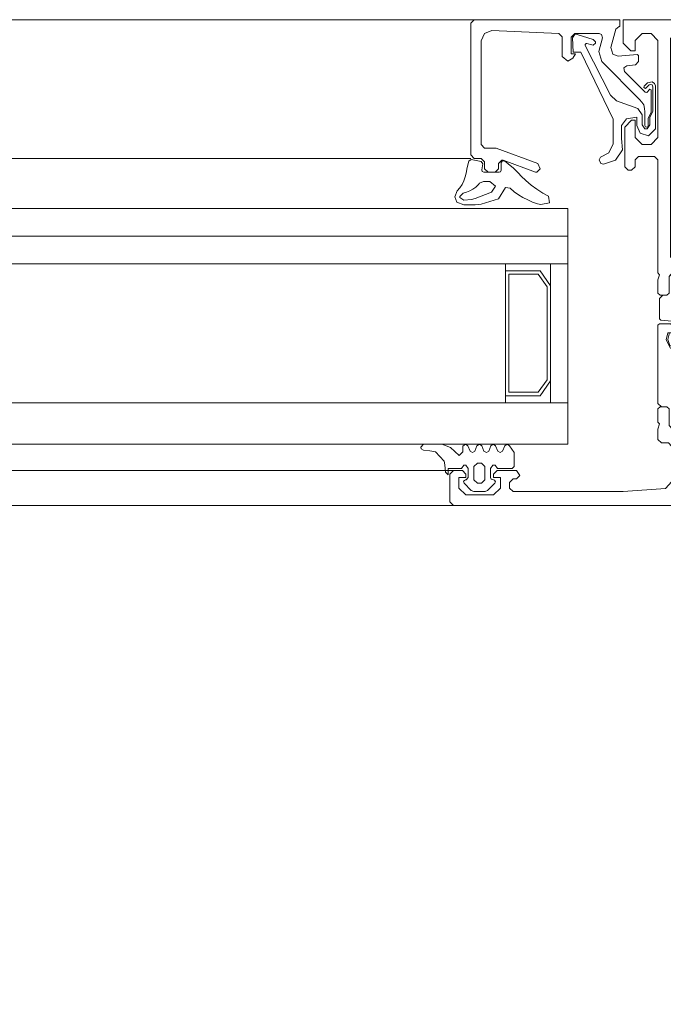
# Model space of a CAD drawing. Units: metres. Extents: x -12.3 to 65.1, y -4 to 63.8.
# Drawn here: x 18.8 to 18.9, y 38.6 to 38.7 of the extents above; entities that cross this region are included whole.
import ezdxf

# ---------------------------------------------------------------- set-up
doc = ezdxf.new("R2010")
doc.units = ezdxf.units.M
doc.layers.add('Standard', color=7, linetype='Continuous', lineweight=25)

# ---------------------------------------------------------------- blocks, each defined once
blk = doc.blocks.new('KOMPLEXNÍ OBJEKT_2')
at = {"layer": 'Standard', "color": 8, "linetype": 'Continuous', "lineweight": 13}
for p, q in [((18.84948612254858, 38.69399856615067), (18.77498612254858, 38.69399856615067)), ((18.84898612254858, 38.67399856615067), (18.77498612254858, 38.67399856615067)), ((18.84648612254858, 38.62899856615066), (18.77498612254858, 38.62899856615066)), ((18.84648612254858, 38.62399856615067), (18.77498612254858, 38.62399856615067))]:
    blk.add_line(p, q, dxfattribs=at)
at = {"layer": 'Standard', "color": 7, "linetype": 'Continuous', "lineweight": 13}
blk.add_arc((18.93699799025059, 38.60606294989586), 0.8096199616443991, 179.6259409654711, 270.7245589629286, dxfattribs=at)
blk = doc.blocks.new('ID_34_(6_20_VSG4.4)')
at = {"layer": 'Standard', "color": 7, "linetype": 'Continuous', "lineweight": 13}
blk.add_line((0.0025, 0.006), (0.0025, 0.026), dxfattribs=at)
for points in [[(0.088, 0.034), (0, 0.034), (0, 0.03), (0.088, 0.03)], [(0.088, 0.03), (0, 0.03), (0, 0.026), (0.088, 0.026)], [(0, 0.026), (0.00900142857136234, 0.026), (0.00900142857136234, 0.006), (0, 0.006), (0, 0.026), (0, 0.006)], [(0.088, 0.006), (0, 0.006), (0, 0), (0.088, 0)]]:
    blk.add_lwpolyline(points, dxfattribs=at)
for points in [[(0.00900142857136234, 0.02499857142857945), (0.004002857142841094, 0.02499857142857945), (0.0025, 0.02285571428573894), (0.0025, 0.009144285714261059), (0.004002857142841094, 0.007001428571420547), (0.00900142857136234, 0.007001428571420547), (0.00900142857136234, 0.02499857142857945)], [(0.003, 0.02269785734672769), (0.003, 0.009302142653274132), (0.004262900809400889, 0.007501428571420547), (0.00850142857136234, 0.007501428571420547), (0.00850142857136234, 0.02449857142857945), (0.004262900809400889, 0.02449857142857945), (0.003, 0.02269785734672769)]]:
    blk.add_lwpolyline(points, close=True, dxfattribs=at)
blk = doc.blocks.new('224350')
at = {"layer": 'Standard', "color": 7, "linetype": 'Continuous', "lineweight": 13}
for points in [[(-0.00191999996, 0.00185000002), (-0.00180999994, 0.00162), (-0.00155999994, 0.00155999994), (-0.00180999994, 0.00162), (-0.00191999996, 0.00185000002), (-0.00191999996, 0.004050000190000001), (-0.00184000003, 0.00426000023), (-0.00162, 0.0043499999), (-0.00048000002, 0.0043499999), (-0.00025000003, 0.00453000021), (-0.00028000003, 0.00480999994), (-0.00068000007, 0.0053499999), (-0.00132000017, 0.00611999989), (-0.00201999998, 0.00684000015), (-0.00246000004, 0.00723999977), (-0.0031099999, 0.00790999985), (-0.00375999999, 0.00868000031), (-0.004360000130000001, 0.00948999977), (-0.004900000099999999, 0.01032999992), (-0.005360000130000001, 0.01117000008), (-0.00634000015, 0.01132999992), (-0.00655999994, 0.01006999969), (-0.00644000006, 0.00957999992), (-0.00619999981, 0.00885999966), (-0.005900000099999999, 0.00815999985), (-0.00555999994, 0.00748000002), (-0.0051500001, 0.00684000015), (-0.00471000004, 0.00623000002), (-0.00421000004, 0.0056500001), (-0.00409000015, 0.00494000006), (-0.00576000023, 0.00395000005), (-0.006500000000000001, 0.00147000003), (-0.00661999989, 0.00061000001), (-0.00661999989, -0.00107000005), (-0.00619999981, -0.00205999994), (-0.00542999983, -0.00233999991), (-0.00459000015, -0.00199000001), (-0.004139999869999999, -0.00162), (-0.00366000009, -0.00129999995), (-0.0031400001, -0.00103999996), (-0.00258999991, -0.00083999997), (-0.00202999997, -0.00069999999), (-0.00123000002, -0.0005600000000000001), (-0.00028999996, -0.00034), (-5.999997e-05, -9.99999e-06)], [(-5.999994e-05, -9.99999e-06), (-0.00036999995, 0.00146000004), (-0.0006999999300000001, 0.00169000006), (-0.00155999994, 0.00155999994)]]:
    blk.add_lwpolyline(points, dxfattribs=at)
blk.add_lwpolyline([(-0.0035, 0.00121000004), (-0.00369000006, 0.00104999995), (-0.004050000190000001, 0.00068000001), (-0.0043499999, 0.00027000001), (-0.004610000130000001, -0.00016999999), (-0.004800000190000001, -0.00064999998), (-0.00492999983, -0.00113999999), (-0.00538000011, -0.00163999999), (-0.00555999994, -0.00162), (-0.00592000008, -0.00104999995), (-0.00582000017, 4.999995000000001e-05), (-0.00569999981, 0.00059999996), (-0.00478999996, 0.00294000006), (-0.00391000009, 0.0035), (-0.00322000003, 0.00271000004), (-0.00322000003, 0.00180999994), (-0.0035, 0.00121000004)], close=True, dxfattribs=at)
blk = doc.blocks.new('184050')
at = {"layer": 'Standard', "color": 7, "linetype": 'Continuous', "lineweight": 13}
blk.add_lwpolyline([(0.005, 0), (0.0005, 0), (0.0005, -0.001), (0.00062, -0.001), (0.0011, -0.00137), (0.00181, -0.00399), (0.00151, -0.004990000000000001), (0.00075, -0.005240000000000001), (-0.00201, -0.005), (-0.0022, -0.00514), (-0.0022, -0.006030000000000001), (-0.00174, -0.00653), (-0.00049, -0.00663), (-6e-05, -0.00696), (-0.00018, -0.007480000000000001), (-0.00317, -0.01047), (-0.00339, -0.01051), (-0.00385, -0.01002), (-0.004, -0.01013), (-0.004, -0.0134), (-0.0036, -0.01418), (-0.0036, -0.01523), (-0.00352, -0.01542), (-0.00335, -0.0155), (-0.00318, -0.01542), (-0.0031, -0.01523), (-0.0031, -0.01327), (-0.00306, -0.01278), (-0.00294, -0.01229), (-0.00269, -0.01188), (-0.00235, -0.01149), (0.00312, -0.006019999999999999), (0.00351, -0.00457), (0.00299, -0.00263), (0.00314, -0.00213), (0.00347, -0.002), (0.007, -0.002), (0.0075, -0.0025), (0.0075, -0.004900000000000001), (0.006900000000000001, -0.004900000000000001), (0.00727, -0.00553), (0.008, -0.006), (0.0088, -0.00531), (0.0088, -0.00248), (0.00928, -0.00198), (0.01894, -0.00157), (0.02004, -0.00198), (0.0205, -0.00306), (0.0205, -0.018), (0.02, -0.0185), (0.01843, -0.0185), (0.01832, -0.01853), (0.01233, -0.02071), (0.012, -0.0215), (0.01248, -0.022), (0.01267, -0.02197), (0.01733, -0.02027), (0.01752, -0.02024), (0.018, -0.02074), (0.018, -0.0215), (0.0185, -0.022), (0.0195, -0.022), (0.02, -0.0215), (0.02, -0.0205), (0.0205, -0.02), (0.0215, -0.02), (0.022, -0.0195), (0.022, -0.0005), (0.0215, 0), (0.005, 0)], close=True, dxfattribs=at)
blk = doc.blocks.new('224063')
at = {"layer": 'Standard', "color": 7, "linetype": 'Continuous', "lineweight": 13}
for points in [[(0.00304, 0.00185), (0.00295, 0.0008000001), (0.00255, 0.0004000001), (0.00255, 0.0013), (0.0006500000000000001, 0.0013), (0.00031, 0.00178), (0, 0.00178), (-0.00035, 0.0013), (-0.00035, 1.192093e-10), (-5.000001e-05, -0.0002999999), (4.999999e-05, -0.0002999999), (0.00035, -0.0005299999), (0.00027, -0.0008099999), (-0.0007700000000000001, -0.00185), (-0.00113, -0.002), (-0.00277, -0.002), (-0.00312, -0.00185), (-0.004160000000000001, -0.0008099999), (-0.00425, -0.0006299999), (-0.00414, -0.0003699999000000001), (-0.00364, -0.0002099999), (-0.00355, 5.960464e-11), (-0.00355, 0.0013), (-0.00389, 0.00178), (-0.004200000000000001, 0.00178), (-0.00455, 0.0013), (-0.006650000000000001, 0.0013), (-0.00695, 0.0016), (-0.00695, 0.0036), (-0.00629, 0.0046), (-0.00595, 0.0048), (-0.0056, 0.0046), (-0.00529, 0.0038), (-0.00495, 0.0036), (-0.0046, 0.0038), (-0.00429, 0.0046), (-0.00395, 0.0048), (-0.0036, 0.0046), (-0.00329, 0.0038), (-0.00295, 0.0036), (-0.0026, 0.0038), (-0.00229, 0.0046), (-0.00195, 0.0048), (-0.0016, 0.0046), (-0.00129, 0.0038), (-0.00095, 0.0036), (-0.0006, 0.0038), (-0.00029, 0.0046), (3.999999e-05, 0.0048), (0.00045, 0.00452), (0.00045, 0.0037), (0.0009699999999999999, 0.0032), (0.00221, 0.00432), (0.00346, 0.0048), (0.00609, 0.0048), (0.00652, 0.004370000000000001), (0.00646, 0.00415), (0.00609, 0.00395), (0.00519, 0.00385), (0.00436, 0.00372), (0.00314, 0.00235), (0.00304, 0.00185)], [(-0.00225, 0.0021), (-0.00275, 0.0016), (-0.00275, -0.0003000001), (-0.00225, -0.0008000001), (-0.00165, -0.0008000001), (-0.00115, -0.0003000001), (-0.00115, 0.0016), (-0.00165, 0.0021), (-0.00225, 0.0021)]]:
    blk.add_lwpolyline(points, close=True, dxfattribs=at)
blk = doc.blocks.new('203102')
at = {"layer": 'Standard', "color": 7, "linetype": 'Continuous', "lineweight": 13}
blk.add_lwpolyline([(0.0026400001, 0.00274999976), (-0.00041000009, 0.00163999975), (-0.00107000017, 0.00069999975), (-0.00107000017, -0.0007500003000000001), (-0.00145000017, -0.00128000021), (-0.00179000008, -0.00128000021), (-0.00217000008, -0.00075000024), (-0.00217000008, 0.00039999974), (-0.00256999993, 0.00117999971), (-0.00256999993, 0.00476999998), (-0.00247000003, 0.00503000021), (-0.00220000005, 0.005099999900000001), (-0.00206999993, 0.00503000021), (-0.00163, 0.00459000015), (-0.00151999998, 0.00453000021), (-0.00130999994, 0.00463999987), (-0.00135000002, 0.00486999989), (-0.00183000004, 0.0053499999), (-0.00249000001, 0.00548000002), (-0.00281999993, 0.00523999977), (-0.00297000003, 0.00488999987), (-0.00297000003, -0.00129999971), (-0.00197000003, -0.00229999971), (-0.00076999998, -0.00192999971), (-0.00027000001, -0.00080999982), (-0.00027000001, 0.00040000021), (0.00119000006, 0.00014000022), (0.00192999995, -0.00082999974), (0.00192999995, -0.00269999981), (0.00176999998, -0.00430999947), (0.00281999993, -0.00579999971), (0.00453000021, -0.00639999962), (0.004900000099999999, -0.00627999973), (0.00513000011, -0.00574999952), (0.00496999979, -0.00539999962), (0.00376999998, -0.00475999975), (0.00313000011, -0.00346999955), (0.00313000011, 0.00010000038), (0.007800000190000001, 0.00973999977), (0.00888000011, 0.00977000046), (0.008989999770000002, 0.01181999969), (0.00868999958, 0.01226000023), (0.008329999920000001, 0.01227999973), (0.006, 0.01156000042), (0.00567000008, 0.01122999954), (0.00567999983, 0.01106000042), (0.00603999996, 0.01077000046), (0.00621000004, 0.01078999996), (0.00692999983, 0.01101000023), (0.00703999996, 0.01101000023), (0.00717999983, 0.01084000015), (0.00715999985, 0.01072999954), (0.00350999999, 0.00356999969), (0.0026400001, 0.00274999976)], close=True, dxfattribs=at)
blk = doc.blocks.new('302050')
at = {"layer": 'Standard', "color": 7, "linetype": 'Continuous', "lineweight": 13}
for points in [[(0.068, 0.0335), (0.068, 0.04979999924), (0.0685, 0.05029999924), (0.07080000305, 0.05029999924), (0.07130000305, 0.04979999924), (0.07130000305, 0.04879999924), (0.07180000305, 0.04829999924), (0.07230000305, 0.04829999924), (0.07280000305, 0.04879999924), (0.07280000305, 0.0545), (0.07180000305, 0.0555), (0.07130000305, 0.0555), (0.07130000305, 0.053), (0.07030000305, 0.052), (0.069, 0.052), (0.068, 0.053), (0.068, 0.06), (0.068, 0.061), (0.068, 0.067), (0.069, 0.068), (0.07030000305, 0.068), (0.07130000305, 0.067), (0.07130000305, 0.0655), (0.07190000153, 0.0655), (0.073, 0.06659999847), (0.073, 0.07), (0.0255, 0.07), (0.025, 0.0695), (0.025, 0.062), (0.0245, 0.0615), (0.0155, 0.0615), (0.015, 0.061), (0.015, 0.06020000076), (0.0155, 0.05970000076), (0.018, 0.05970000076), (0.018, 0.048), (0.018, 0.047), (0.018, 0.0335), (0.01819999695, 0.03277000046), (0.018, 0.0325), (0.018, 0.03060000038), (0.01830000305, 0.03029999924), (0.01930000305, 0.03029999924), (0.01959999847, 0.03060000038), (0.01959999847, 0.033), (0.02009999847, 0.0335), (0.02005000305, 0.0335), (0.02363999939, 0.0335), (0.02445999908, 0.03279000092), (0.02433999634, 0.03196999931), (0.02345999908, 0.03045000076), (0.02345999908, 0.03014999962), (0.02372000122, 0.03), (0.02426000214, 0.03013999939), (0.02484999847, 0.03037999916), (0.02541999817, 0.03070000076), (0.02594000244, 0.03107999992), (0.02641000366, 0.03153000069), (0.02680999756, 0.03204000092), (0.02713999939, 0.03259999847), (0.02740000153, 0.03318999863), (0.02786000061, 0.0335), (0.05813999939, 0.0335), (0.05859999847, 0.03318999863), (0.05886000061, 0.03259999847), (0.05918999863, 0.03204000092), (0.05959000015, 0.03153000069), (0.06006000137, 0.03107999992), (0.06058000183, 0.03070000076), (0.06115000153, 0.03037999916), (0.06174000168, 0.03013999939), (0.06227999878, 0.03), (0.06254000092, 0.03014999962), (0.06254000092, 0.03045000076), (0.06165999985, 0.03196999931), (0.06165999985, 0.03304999924), (0.06236000061, 0.0335), (0.06594999695, 0.0335), (0.06640000153, 0.033), (0.06640000153, 0.03060000038), (0.06669999695, 0.03029999924), (0.06769999695, 0.03029999924), (0.068, 0.03060000038), (0.068, 0.0325), (0.06780000305, 0.03322999954), (0.068, 0.0335)], [(0.06569999695, 0.03529999924), (0.02030000305, 0.03529999924), (0.01980000305, 0.03579999924), (0.01980000305, 0.04379999924), (0.0205, 0.0445), (0.0205, 0.0505), (0.01980000305, 0.05120000076), (0.01980000305, 0.05920000076), (0.02030000305, 0.05970000076), (0.02580000305, 0.05970000076), (0.02680000305, 0.06070000076), (0.02680000305, 0.06730000305), (0.02730000305, 0.06780000305), (0.06569999695, 0.06780000305), (0.06619999695, 0.06730000305), (0.06619999695, 0.03579999924), (0.06569999695, 0.03529999924)], [(0.01819999695, 0.02979999924), (0.01819999695, 0.02688999939), (0.01840000153, 0.02669000053), (0.02, 0.02654999924), (0.02019999695, 0.02635000038), (0.02019999695, 0.02504999924), (0.02009999847, 0.02487999916), (0.01963999939, 0.02485000038), (0.01955999756, 0.02329999924), (0.02083999634, 0.02240999985), (0.02244000244, 0.02329999924), (0.02236000061, 0.02485000038), (0.02190000153, 0.02487999916), (0.02180000305, 0.02504999924), (0.02180000305, 0.02625), (0.022, 0.02645000076), (0.02380000305, 0.02645000076), (0.024, 0.02664999962), (0.024, 0.02754999924), (0.02380000305, 0.02775), (0.02226000214, 0.02775), (0.02208000183, 0.02785000038), (0.02208000183, 0.02804999924), (0.02430000305, 0.03204999924), (0.02430000305, 0.03270000076), (0.0235, 0.0335), (0.02009999847, 0.0335), (0.01959999847, 0.033), (0.01959999847, 0.03060000038), (0.01930000305, 0.03029999924), (0.01869999695, 0.03029999924), (0.01819999695, 0.02979999924)], [(0.06780000305, 0.02979999924), (0.06780000305, 0.02688999939), (0.06759999847, 0.02669000053), (0.066, 0.02654999924), (0.06580000305, 0.02635000038), (0.06580000305, 0.02504999924), (0.066, 0.02485000038), (0.06636000061, 0.02485000038), (0.06659999847, 0.02392000008), (0.06627000427, 0.02302000046), (0.06483999634, 0.02240999985), (0.06395999908000001, 0.02279000092), (0.06340000153, 0.02392000008), (0.06363999939000001, 0.02485000038), (0.06409999847, 0.02487999916), (0.06419999695, 0.02504999924), (0.06419999695, 0.02625), (0.064, 0.02645000076), (0.06220000076000001, 0.02645000076), (0.062, 0.02664999962), (0.062, 0.02754999924), (0.06220000076000001, 0.02775), (0.06374000168, 0.02775), (0.06391999817, 0.02785000038), (0.06391999817, 0.02804999924), (0.06170000076000001, 0.03204999924), (0.06170000076000001, 0.03270000076), (0.0625, 0.0335), (0.06590000153, 0.0335), (0.06640000153, 0.033), (0.06640000153, 0.03060000038), (0.06669999695, 0.03029999924), (0.06730000305, 0.03029999924), (0.06780000305, 0.02979999924)], [(0.018, 0.02595000076), (0.018, 0.01469999981), (0.0185, 0.01419999981), (0.01930000305, 0.01419999981), (0.01959999847, 0.01389999962), (0.01959999847, 0.0115), (0.02009999847, 0.011), (0.0235, 0.011), (0.02430000305, 0.01180000019), (0.02430000305, 0.01244999981), (0.02295999908, 0.01485999966), (0.02240000153, 0.01634000015), (0.02069999695, 0.01731999969), (0.02019999695, 0.01819000053), (0.02019999695, 0.02020000076), (0.02193000031, 0.02114999962), (0.02343000031, 0.02223999977), (0.024, 0.024), (0.024, 0.02595000076), (0.02380000305, 0.02614999962), (0.02216999817, 0.02614999962), (0.02197000122, 0.02595000076), (0.02190000153, 0.02514999962), (0.02205000305, 0.02488999939), (0.02222000122, 0.02485000038), (0.02258999634, 0.02485000038), (0.02280000305, 0.02412999916), (0.02237999725, 0.02284000015), (0.02233999634, 0.02279999924), (0.02229000092, 0.02275), (0.02219999695, 0.02265999985), (0.02216000366, 0.02262000084), (0.02087000275, 0.02220000076), (0.01983999634, 0.02262000084), (0.01980000305, 0.02265999985), (0.01975, 0.02270999908), (0.01919999695, 0.02412999916), (0.01941000366, 0.02485000038), (0.01994999695, 0.02488999939), (0.02009999847, 0.02514999962), (0.02002999878, 0.02595000076), (0.01983000183, 0.02614999962), (0.01819999695, 0.02614999962), (0.018, 0.02595000076)], [(0.068, 0.02595000076), (0.068, 0.01469999981), (0.0675, 0.01419999981), (0.06669999695, 0.01419999981), (0.06640000153, 0.01389999962), (0.06640000153, 0.0115), (0.06590000153, 0.011), (0.0625, 0.011), (0.06170000076000001, 0.01180000019), (0.06170000076000001, 0.01244999981), (0.06304000091999999, 0.01485999966), (0.06359999847, 0.01634000015), (0.06530000305, 0.01731999969), (0.06580000305, 0.01819000053), (0.06580000305, 0.02020000076), (0.06406999969, 0.02114999962), (0.06256999969, 0.02223999977), (0.062, 0.024), (0.062, 0.02595000076), (0.06220000076000001, 0.02614999962), (0.06383000183, 0.02614999962), (0.06402999878, 0.02595000076), (0.06409999847, 0.02514999962), (0.06395000076, 0.02488999939), (0.06340999985, 0.02485000038), (0.06320000076, 0.02387000084), (0.06379999924, 0.02265999985), (0.06486999512, 0.02220000076), (0.06619999695, 0.02265999985), (0.06680000305, 0.02387000084), (0.06658999634, 0.02485000038), (0.06622000122, 0.02485000038), (0.06605000305, 0.02488999939), (0.06590000153, 0.02514999962), (0.06597000122, 0.02595000076), (0.06616999817, 0.02614999962), (0.06780000305, 0.02614999962), (0.068, 0.02595000076)], [(0.01819999695, 0.01127000046), (0.018, 0.011), (0.016, 0.011), (0.015, 0.01), (0.015, 0.0025), (0.0145, 0.002), (0.009099998469999999, 0.002), (0.00859999847, 0.0025), (0.00859999847, 0.004500000000000001), (0.00809999847, 0.005), (0.00680000305, 0.005), (0.00630000305, 0.004500000000000001), (0.00630000305, 0.004), (0.00730000305, 0.004), (0.00730000305, 0.0025), (0.00630000305, 0.0015), (0.00230000305, 0.0015), (0.00130000305, 0.0025), (0.00130000305, 0.004), (0.00230000305, 0.004), (0.00230000305, 0.004500000000000001), (0.00180000305, 0.005), (0.0005, 0.005), (0, 0.004500000000000001), (0, 0.0005), (0.0005, 0), (0.0975, 0), (0.098, 0.0005), (0.098, 0.004500000000000001), (0.0975, 0.005), (0.09619999695, 0.005), (0.09569999695, 0.004500000000000001), (0.09569999695, 0.004), (0.09669999695, 0.004), (0.09669999695, 0.0025), (0.09569999695, 0.0015), (0.09169999695, 0.0015), (0.09069999695, 0.0025), (0.09069999695, 0.004), (0.09169999695, 0.004), (0.09169999695, 0.004500000000000001), (0.09119999695, 0.005), (0.08840000153, 0.005), (0.08790000153, 0.00430000019), (0.08840000153, 0.00379999995), (0.08890000153, 0.00379999995), (0.08940000153, 0.00329999995), (0.08940000153, 0.0025), (0.08890000153, 0.002), (0.073, 0.002), (0.06693000031, 0.00243000007), (0.066, 0.00343000007), (0.066, 0.0085), (0.0665, 0.009000000000000001), (0.0675, 0.009000000000000001), (0.068, 0.0095), (0.068, 0.011), (0.06780000305, 0.01172999954), (0.068, 0.012), (0.068, 0.01389999962), (0.06769999695, 0.01419999981), (0.06669999695, 0.01419999981), (0.06640000153, 0.01389999962), (0.06640000153, 0.0115), (0.06590000153, 0.011), (0.06594999695, 0.011), (0.06236000061, 0.011), (0.06154000092, 0.01171000004), (0.06165999985, 0.01252999973), (0.06254000092, 0.01405000019), (0.06254000092, 0.01435000038), (0.06227999878, 0.0145), (0.06174000168, 0.01435999966), (0.06115000153, 0.01411999989), (0.06058000183, 0.01380000019), (0.06006000137, 0.01342000008), (0.05959000015, 0.01297000027), (0.05918999863, 0.01246000004), (0.05886000061, 0.01189999962), (0.05859999847, 0.01131000042), (0.05813999939, 0.011), (0.02786000061, 0.011), (0.02740000153, 0.01131000042), (0.02713999939, 0.01189999962), (0.02680999756, 0.01246000004), (0.02641000366, 0.01297000027), (0.02594000244, 0.01342000008), (0.02541999817, 0.01380000019), (0.02484999847, 0.01411999989), (0.02426000214, 0.01435999966), (0.02372000122, 0.0145), (0.02345999908, 0.01435000038), (0.02345999908, 0.01405000019), (0.02433999634, 0.01252999973), (0.02433999634, 0.01144999981), (0.02363999939, 0.011), (0.02005000305, 0.011), (0.01959999847, 0.0115), (0.01959999847, 0.01389999962), (0.01930000305, 0.01419999981), (0.01830000305, 0.01419999981), (0.018, 0.01389999962), (0.018, 0.012), (0.01819999695, 0.01127000046)], [(0.01730000305, 0.002), (0.01680000305, 0.0025), (0.01680000305, 0.00869999981), (0.01730000305, 0.00919999981), (0.06370000076, 0.00919999981), (0.06419999695, 0.00869999981), (0.06419999695, 0.0025), (0.06370000076, 0.002), (0.01730000305, 0.002)]]:
    blk.add_lwpolyline(points, close=True, dxfattribs=at)

msp = doc.modelspace()

# ---------------------------------------------------------------- block references
at = {"layer": 'Standard', "color": 4, "linetype": 'Continuous', "lineweight": 13}
msp.add_blockref('KOMPLEXNÍ OBJEKT_2', (0, 0), dxfattribs=at)
at = {"layer": 'Standard', "color": 8, "linetype": 'Continuous', "lineweight": 13, "xscale": -1}
for name, p in [('302050', (18.94398612254858, 38.62399856615067)), ('184050', (18.87098612254858, 38.69399856615067)), ('203102', (18.87265764284134, 38.67957129263878)), ('224063', (18.84828612560034, 38.62799856615067))]:
    msp.add_blockref(name, p, dxfattribs=at)
at = {"layer": 'Standard', "color": 8, "linetype": 'Continuous', "lineweight": 13, "xscale": -1, "rotation": -90.00000000000001}
msp.add_blockref('224350', (18.84903612244129, 38.67391856610775), dxfattribs=at)
at = {"layer": 'Standard', "color": 4, "linetype": 'Continuous', "lineweight": 13, "xscale": -1}
msp.add_blockref('ID_34_(6_20_VSG4.4)', (18.86298612254858, 38.63279856622219), dxfattribs=at)

doc.saveas('drawing.dxf')
